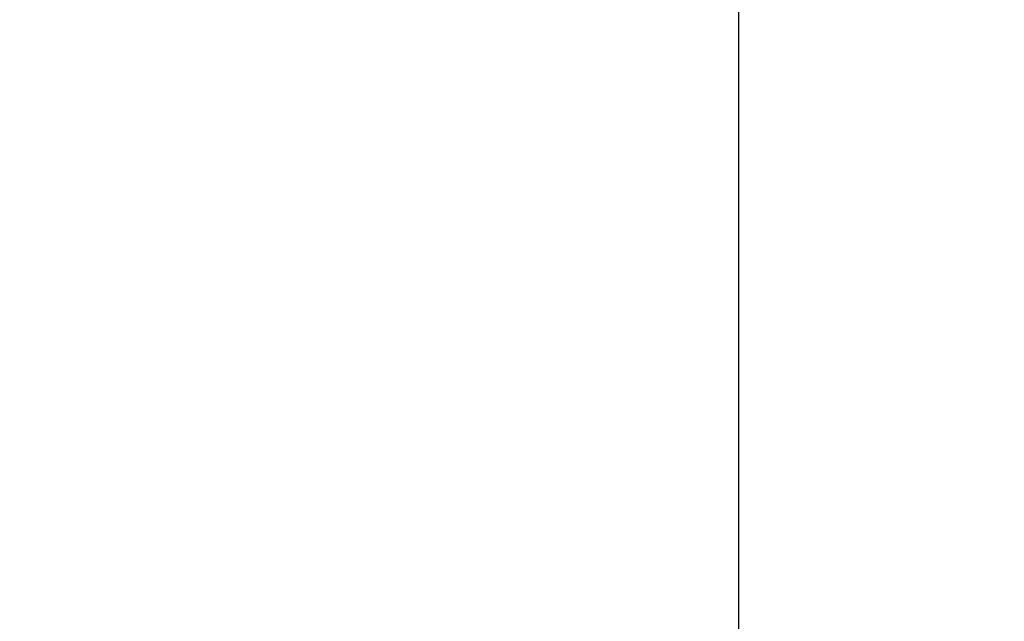
# Paper-space layout 'DF_1' of a CAD drawing. Units: millimetres. Extents: x 0 to 2100, y 0 to 3898.
# Drawn here: x 937 to 1045, y 1403 to 1469 of the extents above; entities that cross this region are included whole.
import ezdxf

# ---------------------------------------------------------------- set-up
doc = ezdxf.new("R2010")
doc.units = ezdxf.units.MM
doc.header["$LTSCALE"] = 10
doc.layers.add('Dimensions(ISO)', color=7, linetype='Continuous', lineweight=25)
doc.styles.add('Text_3.5mm', font='arial.ttf', dxfattribs={"width": 0.9})
doc.dimstyles.new('KS-STANDARD', dxfattribs={"dimscale": 10, "dimtxt": 3.5, "dimasz": 2.5, "dimexe": 3.175, "dimexo": 0, "dimgap": 0.8, "dimtad": 1, "dimdec": 1, "dimrnd": 1e-08, "dimtxsty": 'Text_3.5mm', "dimcen": 0.09, "dimdle": 10, "dimclrd": 7, "dimclre": 7, "dimclrt": 7, "dimadec": 0, "dimazin": 2, "dimtfac": 0.714286, "dimtdec": 4, "dimtmove": 0, "dimatfit": 3, "dimfxl": 1, "dimtolj": 1, "dimlwd": 25, "dimlwe": 25, "dimarcsym": 0})

# ---------------------------------------------------------------- blocks, each defined once
blk = doc.blocks.new('*D8')
at = {"layer": 'Defpoints', "color": 0, "linetype": 'Continuous', "transparency": 16777216}
for p in [(1015.63, 1474.92), (1065.63, 1314.97), (1065.63, 1314.97)]:
    blk.add_point(p, dxfattribs=at)
at = {"layer": 'Dimensions(ISO)', "color": 7, "linetype": 'Continuous', "lineweight": 25, "transparency": 16777216}
for p, q in [((1015.63, 1474.92), (1015.63, 1283.22)), ((990.63, 1314.97), (904.61, 1314.97)), ((1065.63, 1314.97), (1015.63, 1314.97)), ((1090.63, 1314.97), (1115.63, 1314.97))]:
    blk.add_line(p, q, dxfattribs=at)
at = {"layer": 'Dimensions(ISO)', "color": 7, "linetype": 'Continuous', "transparency": 16777216}
for points in [[(990.63, 1319.14), (990.63, 1310.8), (1015.63, 1314.97)], [(1090.63, 1319.14), (1090.63, 1310.8), (1065.63, 1314.97)]]:
    blk.add_solid(points, dxfattribs=at)
at = {"layer": 'Dimensions(ISO)', "color": 7, "linetype": 'Continuous', "lineweight": 25, "transparency": 16777216, "insert": (912.61, 1340.84), "char_height": 35, "attachment_point": 4, "style": 'Text_3.5mm'}
blk.add_mtext('\\A1;50', dxfattribs=at)

psp = doc.layouts.new('DF_1')

# ---------------------------------------------------------------- dimensions: what is measured, and where the dimension line sits
at = {"layer": 'Dimensions(ISO)', "color": 7, "linetype": 'Continuous', "lineweight": 25}
dim = psp.add_linear_dim(base=(1065.63, 1314.97), p1=(1015.63, 1474.92), p2=(1065.63, 1314.97), angle=180, dimstyle='KS-STANDARD', override={"dimgap": 0.8, "dimdec": 1, "dimse2": 1, "dimtol": 0, "dimlim": 0, "dimtp": 0, "dimtm": 0, "dimtdec": 4, "dimtofl": 1, "dimatfit": 1}, dxfattribs=at)
dim.commit()
dim.dimension.update_dxf_attribs({"geometry": '*D8', "text_midpoint": (935.12, 1314.97), "dimtype": 160})

doc.saveas('drawing.dxf')
